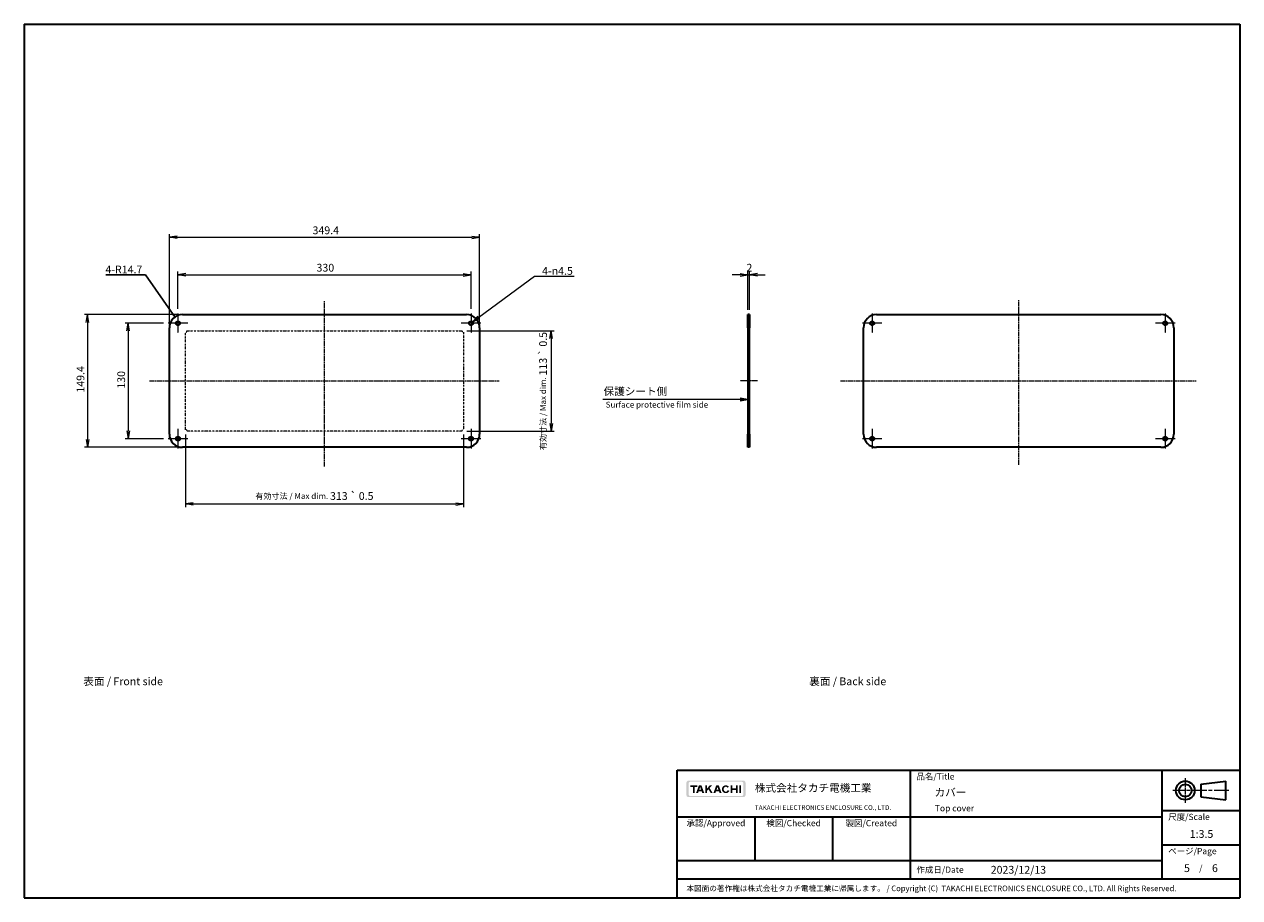
# Model space of a CAD drawing. Units: millimetres. Extents: x 0 to 6111, y 0 to 984.
# Drawn here: x 3364 to 4732, y 0 to 984 of the extents above; entities that cross this region are included whole.
import ezdxf
from ezdxf.enums import TextEntityAlignment as Align

# ---------------------------------------------------------------- set-up
doc = ezdxf.new("R2010")
doc.units = ezdxf.units.MM
for name, pattern in [('CHAIN', [0.35429999999999995, 0.2362, -0.0295, 0.0591, -0.0295]), ('DASH_DOUBLE_DOT', [0.43979999999999997, 0.24, -0.06, 0.0098, -0.06, 0.01, -0.06]), ('DASHED', [0.2067, 0.1654, -0.0413])]:
    doc.linetypes.add(name, pattern=pattern)
for name, color, linetype, lineweight in [('AM_5', 3, 'Continuous', 25), ('Border (ISO)', 7, 'Continuous', 35), ('Center Mark (ISO)', 131, 'Continuous', 18), ('Centerline (ISO)', 131, 'Continuous', 18), ('Dimension (ISO)', 7, 'Continuous', 18), ('Dimension (ISO) @ 1', 7, 'Continuous', 18), ('Hatch (ISO)', 1, 'Continuous', 18), ('Hidden (ISO)', 7, 'DASHED', 18), ('Sketch Geometry (ISO)', 7, 'Continuous', 18), ('Symbol (ISO)', 7, 'Continuous', 18), ('Symbol (ISO) @ 1', 7, 'Continuous', 18), ('Title (ISO)', 7, 'Continuous', 35), ('Visible (ISO)', 7, 'Continuous', 35)]:
    doc.layers.add(name, color=color, linetype=linetype, lineweight=lineweight)
doc.styles.add('ACISOTS', font='isocp.shx', dxfattribs={"height": 1, "bigfont": 'extfont.shx'})
doc.styles.add('Note Text (TK)', font='MS PGothic.ttf')
doc.styles.add('文字スタイル40', font='MS PGothic.ttf')
doc.styles.add('文字スタイル67', font='arial.ttf')
doc.dimstyles.new('Default - Method 1b (TK)', dxfattribs={"dimscale": 0.5, "dimtxt": 2.5, "dimasz": 2.5, "dimexe": 1, "dimexo": 1.499999999999999, "dimgap": 1, "dimtad": 1, "dimrnd": 1e-08, "dimdsep": 46, "dimtxsty": 'Note Text (TK)', "dimblk": 'OPEN', "dimcen": 0.09, "dimdle": 5, "dimclrd": 100, "dimclre": 100, "dimclrt": 7, "dimadec": 1, "dimazin": 1, "dimtfac": 1, "dimtmove": 0, "dimatfit": 3, "dimldrblk": 'OPEN', "dimfxl": 1, "dimtolj": 1, "dimlwd": -1, "dimlwe": -1, "dimarcsym": 0})
doc.dimstyles.new('Default - Method 1b (TK)$7', dxfattribs={"dimscale": 3.5, "dimtxt": 2.5, "dimasz": 2.5, "dimexe": 1, "dimexo": 1.499999999999999, "dimgap": 1, "dimtad": 1, "dimtoh": 1, "dimrnd": 1e-08, "dimdsep": 46, "dimtxsty": 'Note Text (TK)', "dimblk": 'OPEN', "dimcen": 0.09, "dimdle": 5, "dimclrd": 100, "dimclre": 100, "dimclrt": 7, "dimadec": 1, "dimazin": 1, "dimtfac": 1, "dimtmove": 0, "dimatfit": 3, "dimldrblk": 'OPEN', "dimfxl": 1, "dimtolj": 1, "dimlwd": -1, "dimlwe": -1, "dimarcsym": 0})

# ---------------------------------------------------------------- blocks, each defined once
blk = doc.blocks.new('図面枠 tk図枠')
at = {"layer": 'Border (ISO)'}
for p, q in [((14.49999999999999, 289), (405.4999999999999, 289)), ((14.49999999999999, 289), (14.50000000000001, 8.000000000000007)), ((405.4999999999999, 289), (405.4999999999999, 8.000000000000007)), ((14.50000000000001, 8.000000000000007), (405.4999999999999, 8.000000000000007))]:
    blk.add_line(p, q, dxfattribs=at)
blk = doc.blocks.new('表題欄 コピー版 tk表題欄')
at = {"layer": 'Hatch (ISO)'}
h = blk.add_hatch(color=256, dxfattribs=at)
edge = h.paths.add_edge_path(flags=0)
edge.add_arc((95.444849922821, 237.346881026017), 0.5958259999999996, 269.9999999999897, 360)
edge.add_line((96.040675922821, 237.3468810260171), (96.04067592282095, 240.7585970260168))
edge.add_arc((95.44484992282096, 240.7585970260169), 0.5958259999999996, 0, 90.0000000000068)
edge.add_line((95.44484992282091, 241.3544230260169), (79.00658192282103, 241.3544230260169))
edge.add_arc((79.00658192282103, 240.7585970260169), 0.5958259999999996, 90, 180)
edge.add_line((78.41075592282102, 240.7585970260168), (78.41075592282081, 237.3468810260171))
edge.add_arc((79.00658192282081, 237.3468810260168), 0.5958259999999996, 180, 270.0000000000205)
edge.add_line((79.00658192282103, 236.7510550260168), (95.44484992282091, 236.751055026017))
edge = h.paths.add_edge_path()
edge.add_line((77.70882392282107, 241.0034570260169), (77.70882392282107, 237.1020210260171))
edge.add_arc((78.41075592282097, 237.102021026017), 0.7019319999998935, 180, 270.000000000008)
edge.add_line((78.41075592282105, 236.4000890260172), (96.04067592282101, 236.4000890260172))
edge.add_arc((96.040675922821, 237.102021026017), 0.7019319999998921, 270, 360)
edge.add_line((96.7426079228209, 237.1020210260171), (96.74260792282098, 241.0034570260169))
edge.add_arc((96.04067592282107, 241.003457026017), 0.7019319999998921, 0, 90.00000000000873)
edge.add_line((96.04067592282095, 241.705389026017), (78.41075592282105, 241.7053890260169))
edge.add_arc((78.41075592282105, 241.0034570260169), 0.7019319999999984, 90.00000000000072, 180)
for points in [[(78.94128592282102, 240.1954190260171), (78.94128592282102, 239.7056990260171), (79.79013392282097, 239.7056990260171), (79.79013392282097, 237.7060090260171), (80.37779792282102, 237.7060090260171), (80.37779792282102, 239.7056990260171), (81.22664592282104, 239.7056990260171), (81.22664592282104, 240.1954190260171)], [(85.55355153134052, 237.7060090260171), (84.81294043548178, 238.9396854897348), (84.28739592282106, 238.3724785432585), (84.28739592282106, 237.7060090260171), (83.76502792282103, 237.7060090260171), (83.76502792282103, 240.1954190260171), (84.28739592282106, 240.1954190260171), (84.28739592282106, 239.1472136578642), (85.2586086041826, 240.1954190260171), (85.97643794456017, 240.1954190260171), (85.18872726044239, 239.3452627384302), (86.172817922821, 237.7060090260171)], [(91.96090243223207, 240.1954190260171), (91.96090243223207, 237.7060090260171), (92.4791894322321, 237.7060090260171), (92.4791894322321, 238.7058540260171), (93.63819343223211, 238.7058540260171), (93.63819343223211, 237.7060090260171), (94.15648043223207, 237.7060090260171), (94.15648043223207, 240.1954190260171), (93.63819343223211, 240.1954190260171), (93.63819343223211, 239.195574026017), (92.4791894322321, 239.195574026017), (92.4791894322321, 240.1954190260171)], [(94.71149643223212, 240.1954190260171), (94.71149643223212, 237.7060090260171), (95.2338644322322, 237.7060090260171), (95.2338644322322, 240.1954190260171)]]:
    blk.add_hatch(color=256, dxfattribs=at).paths.add_polyline_path(points)
h = blk.add_hatch(color=256, dxfattribs=at)
h.paths.add_polyline_path([(82.45967999495221, 238.7589070260171), (81.8218998506899, 238.7589070260171), (82.14078992282104, 239.627313026017)], flags=0)
h.paths.add_polyline_path([(82.64850318183746, 238.2447010260171), (81.63307666380464, 238.2447010260171), (81.43526189659153, 237.7060090260171), (80.81854592282102, 237.7060090260171), (81.73268992282102, 240.1954190260171), (82.54888992282102, 240.1954190260171), (83.46303392282098, 237.7060090260171), (82.84631794905052, 237.7060090260171)])
h = blk.add_hatch(color=256, dxfattribs=at)
h.paths.add_polyline_path([(87.39654585068993, 238.7589070260171), (88.03432599495216, 238.7589070260171), (87.71543592282107, 239.627313026017)], flags=0)
h.paths.add_polyline_path([(87.00990789659151, 237.7060090260171), (87.20772266380467, 238.2447010260171), (88.22314918183736, 238.2447010260171), (88.42096394905047, 237.7060090260171), (89.03767992282091, 237.7060090260171), (88.123535922821, 240.1954190260171), (87.30733592282104, 240.1954190260171), (86.39319192282105, 237.7060090260171)])
h = blk.add_hatch(color=256, dxfattribs=at)
edge = h.paths.add_edge_path()
edge.add_arc((90.39257192282079, 238.9507140260171), 1.273272000000011, 38.55054079078439, 336.5820184016556)
edge.add_line((91.56096443223191, 238.4446700260172), (91.04202846323602, 238.6694270587604))
edge.add_ellipse((90.392571922821, 238.9507140260171), major_axis=(0, -0.7998759999999119), ratio=0.8673469387756529, start_angle=128.5505407907963, end_angle=426.582018401653, ccw=False)
edge.add_line((90.96328818027123, 239.4055047731898), (91.38834540645578, 239.7442231660233))
at = {"layer": 'Title (ISO)'}
for p, q in [((74.70882392282105, 245.052739026017), (255.7088239228211, 245.052739026017)), ((74.70882392282105, 204.052739026017), (74.70882392282105, 245.052739026017)), ((149.7088239228211, 245.052739026017), (149.7088239228211, 210.052739026017)), ((230.7088239228211, 245.052739026017), (230.7088239228211, 210.052739026017)), ((255.7088239228211, 245.052739026017), (255.7088239228211, 204.052739026017)), ((243.2088239228211, 240.552739026017), (251.2088239228211, 241.552739026017)), ((243.2088239228211, 240.552739026017), (243.2088239228211, 236.552739026017)), ((251.2088239228211, 235.552739026017), (251.2088239228211, 241.552739026017)), ((243.2088239228211, 236.552739026017), (251.2088239228211, 235.552739026017)), ((230.7088239228211, 232.052739026017), (255.7088239228211, 232.052739026017)), ((74.70882392282105, 230.052739026017), (230.7088239228211, 230.0527390260171)), ((99.70882392282105, 230.052739026017), (99.70882392282108, 216.052739026017)), ((124.708823922821, 230.052739026017), (124.708823922821, 216.052739026017)), ((230.7088239228211, 221.052739026017), (255.7088239228211, 221.052739026017)), ((74.70882392282105, 216.052739026017), (230.7088239228211, 216.052739026017)), ((255.7088239228211, 210.052739026017), (74.70882392282105, 210.052739026017)), ((74.70882392282105, 204.052739026017), (255.7088239228211, 204.052739026017))]:
    blk.add_line(p, q, dxfattribs=at)
at = {"layer": 'Title (ISO)', "color": 4, "linetype": 'CHAIN', "lineweight": 18, "ltscale": 8.889559745788574}
blk.add_line((238.2088239228211, 242.5527390260171), (238.2088239228211, 234.552739026017), dxfattribs=at)
at = {"layer": 'Title (ISO)', "color": 4, "linetype": 'CHAIN', "lineweight": 18, "ltscale": 20.00163269042969}
blk.add_line((252.2088239228211, 238.552739026017), (234.2088239228211, 238.552739026017), dxfattribs=at)
at = {"layer": 'Title (ISO)'}
for radius in [3, 2]:
    blk.add_circle((238.2088239228211, 238.5527390260171), radius, dxfattribs=at)
at = {"layer": 'Title (ISO)', "color": 1, "char_height": 2.000000029802322, "line_spacing_factor": 1.5, "style": 'Note Text (TK)'}
for s, insert, attachment_point in [('\\fＭＳ Ｐゴシック|b0|i0;{\\H2.0000;品名/Title}', (151.708823922821, 243.052739026017), 4), ('\\fＭＳ Ｐゴシック|b0|i0;{\\H2.0000;尺度/Scale}', (232.7088239228211, 230.052739026017), 4), ('\\fＭＳ Ｐゴシック|b0|i0;{\\H2.0000;承認/Approved}', (87.20882392282105, 228.052739026017), 5), ('\\fＭＳ Ｐゴシック|b0|i0;{\\H2.0000;検図/Checked}', (112.208823922821, 228.0527390260171), 5), ('\\fＭＳ Ｐゴシック|b0|i0;{\\H2.0000;製図/Created}', (137.208823922821, 228.052739026017), 5), ('\\fＭＳ Ｐゴシック|b0|i0;{\\H2.0000;ページ/Page}', (232.7088239228211, 219.052739026017), 4), ('\\fＭＳ Ｐゴシック|b0|i0;{\\H2.0000;作成日/Date}', (151.708823922821, 213.052739026017), 4)]:
    blk.add_mtext(s, dxfattribs=dict(at, insert=insert, attachment_point=attachment_point))
at = {"layer": 'Title (ISO)', "color": 7, "line_spacing_factor": 1.5, "style": 'Note Text (TK)'}
for s, insert, char_height, attachment_point in [('株式会社タカチ電機工業', (99.74260792282095, 239.052739026017), 2.5, 4), ('\\fArial|b0|i0;{\\H1.4986;TAKACHI ELECTRONICS ENCLOSURE CO., LTD.}', (99.74260792282095, 233.052739026017), 1.49859994649887, 4), ('\\fＭＳ Ｐゴシック|b0|i0;{\\H2.0000;/}', (243.2088239228211, 213.5527390260171), 2.000000029802322, 5), ('\\fMS PGothic|b0|i0;{\\H1.8000;本図面の著作権は株式会社タカチ電機工業に帰属します。 / Copyright (C)\xa0 TAKACHI ELECTRONICS ENCLOSURE CO., LTD. All Rights Reserved.}', (77.70882392282107, 207.052739026017), 1.800000071525573, 4)]:
    blk.add_mtext(s, dxfattribs=dict(at, insert=insert, char_height=char_height, attachment_point=attachment_point))
at = {"layer": 'Title (ISO)', "color": 7}
for tag, p, height, style in [('<品名>_001', (157.5383693773665, 236.6677958441989), 2.5, 'Note Text (TK)'), ('<Title>_001', (157.708823922821, 231.5520568828656), 2.000000029802322, '文字スタイル67'), ('<型番>_001', (157.6576875571527, 219.9930798731327), 3.000000119209289, '文字スタイル40'), ('<総ページ数>_001', (246.7997330137301, 212.302739026017), 2.5, 'Note Text (TK)'), ('作成日_001', (175.8664943773665, 211.7814322078352), 2.5, 'Note Text (TK)'), ('<ページ_No.>_001', (237.9488807410029, 212.302739026017), 2.5, 'Note Text (TK)')]:
    blk.add_attdef(tag, p, '', height=height, dxfattribs=dict(at, style=style))
at = {"layer": 'Title (ISO)', "color": 7, "style": 'Note Text (TK)'}
for tag, p in [('<尺度>', (243.2088239228211, 224.552739026017)), ('<部品サイズ>', (112.208823922821, 213.052739026017))]:
    blk.add_attdef(tag, text='', height=2.5, dxfattribs=at).set_placement(p, align=Align.MIDDLE_CENTER)
blk = doc.blocks.new('_Open')
at = {"color": 0, "linetype": 'ByBlock', "lineweight": -2}
for p, q in [((-1, 0.1666666666666666), (0, 0)), ((-1, -0.1666666666666666), (0, 0)), ((0, 0), (-1, 0))]:
    blk.add_line(p, q, dxfattribs=at)
blk = doc.blocks.new('*D125')
at = {"layer": 'Defpoints', "color": 0}
for p in [(3876.223903185908, 743.6200432120473), (3526.823903185908, 641.889798813117), (3876.223903185908, 641.889798813117)]:
    blk.add_point(p, dxfattribs=at)
at = {"layer": 'Dimension (ISO)', "color": 100}
for p, q in [((3526.823903185908, 647.139798813117), (3526.823903185908, 747.1200432120473)), ((3535.573903185908, 743.6200432120473), (3867.473903185908, 743.6200432120473)), ((3876.223903185908, 647.139798813117), (3876.223903185908, 747.1200432120473))]:
    blk.add_line(p, q, dxfattribs=at)
at = {"layer": 'Dimension (ISO)', "color": 100, "xscale": 8.75, "yscale": 8.75, "zscale": 8.75, "rotation": 180}
blk.add_blockref('_Open', (3526.823903185908, 743.6200432120473), dxfattribs=at)
at = {"layer": 'Dimension (ISO)', "color": 100, "xscale": 8.75, "yscale": 8.75, "zscale": 8.75}
blk.add_blockref('_Open', (3876.223903185908, 743.6200432120473), dxfattribs=at)
at = {"layer": 'Dimension (ISO)', "color": 7, "insert": (3688.026033867726, 751.4950432120473), "char_height": 8.75, "attachment_point": 4, "style": 'Note Text (TK)'}
blk.add_mtext('\\A1;349.4', dxfattribs=at)
blk = doc.blocks.new('*D126')
at = {"layer": 'Defpoints', "color": 0}
for p in [(3866.523903185908, 701.5256159916336), (3536.523903185908, 657.889798813117), (3866.523903185908, 657.889798813117)]:
    blk.add_point(p, dxfattribs=at)
at = {"layer": 'Dimension (ISO)', "color": 100}
for p, q in [((3536.523903185908, 663.139798813117), (3536.523903185908, 705.0256159916336)), ((3545.273903185908, 701.5256159916336), (3857.773903185908, 701.5256159916336)), ((3866.523903185908, 663.139798813117), (3866.523903185908, 705.0256159916336))]:
    blk.add_line(p, q, dxfattribs=at)
at = {"layer": 'Dimension (ISO)', "color": 100, "xscale": 8.75, "yscale": 8.75, "zscale": 8.75, "rotation": 180}
blk.add_blockref('_Open', (3536.523903185908, 701.5256159916336), dxfattribs=at)
at = {"layer": 'Dimension (ISO)', "color": 100, "xscale": 8.75, "yscale": 8.75, "zscale": 8.75}
blk.add_blockref('_Open', (3866.523903185908, 701.5256159916336), dxfattribs=at)
at = {"layer": 'Dimension (ISO)', "color": 7, "insert": (3692.525323640454, 709.4006159916335), "char_height": 8.75, "attachment_point": 4, "style": 'Note Text (TK)'}
blk.add_mtext('\\A1;330', dxfattribs=at)
blk = doc.blocks.new('*D127')
at = {"layer": 'Defpoints', "color": 0}
for p in [(3525.52390318591, 646.8897988131171), (3480.471268324013, 516.8897988131172), (3525.52390318591, 516.8897988131172)]:
    blk.add_point(p, dxfattribs=at)
at = {"layer": 'Dimension (ISO)', "color": 100}
for p, q in [((3520.27390318591, 646.8897988131171), (3476.971268324013, 646.8897988131171)), ((3480.471268324013, 638.1397988131172), (3480.471268324013, 525.6397988131173)), ((3520.27390318591, 516.8897988131172), (3476.971268324013, 516.8897988131172))]:
    blk.add_line(p, q, dxfattribs=at)
at = {"layer": 'Dimension (ISO)', "color": 100, "xscale": 8.75, "yscale": 8.75, "zscale": 8.75}
for p, rotation in [((3480.471268324013, 646.8897988131171), 90), ((3480.471268324013, 516.8897988131172), 270)]:
    blk.add_blockref('_Open', p, dxfattribs=dict(at, rotation=rotation))
at = {"layer": 'Dimension (ISO)', "color": 7, "insert": (3472.596268324012, 573.2392306312988), "char_height": 8.75, "attachment_point": 4, "rotation": 90, "style": 'Note Text (TK)'}
blk.add_mtext('\\A1;130', dxfattribs=at)
blk = doc.blocks.new('*D128')
at = {"layer": 'Defpoints', "color": 0}
for p in [(3541.52390318591, 656.5897988131171), (3434.635111378154, 507.189798813117), (3541.52390318591, 507.1897988131171)]:
    blk.add_point(p, dxfattribs=at)
at = {"layer": 'Dimension (ISO)', "color": 100}
for p, q in [((3536.27390318591, 656.5897988131171), (3431.135111378154, 656.5897988131171)), ((3434.635111378154, 647.839798813117), (3434.635111378154, 515.9397988131171)), ((3536.27390318591, 507.1897988131171), (3431.135111378154, 507.189798813117))]:
    blk.add_line(p, q, dxfattribs=at)
at = {"layer": 'Dimension (ISO)', "color": 100, "xscale": 8.75, "yscale": 8.75, "zscale": 8.75}
for p, rotation in [((3434.635111378154, 656.5897988131171), 90), ((3434.635111378154, 507.189798813117), 270)]:
    blk.add_blockref('_Open', p, dxfattribs=dict(at, rotation=rotation))
at = {"layer": 'Dimension (ISO)', "color": 7, "insert": (3426.760111378153, 568.7399408585713), "char_height": 8.75, "attachment_point": 4, "rotation": 90, "style": 'Note Text (TK)'}
blk.add_mtext('\\A1;149.4', dxfattribs=at)
blk = doc.blocks.new('*D129')
at = {"layer": 'Defpoints', "color": 0}
for p in [(3545.023903185908, 526.8897988131168), (3858.023903185908, 526.8897988131168), (3858.023903185908, 443.3464623730957)]:
    blk.add_point(p, dxfattribs=at)
at = {"layer": 'Dimension (ISO)', "color": 100}
for p, q in [((3545.023903185908, 521.6397988131168), (3545.023903185908, 439.8464623730957)), ((3858.023903185908, 521.6397988131168), (3858.023903185908, 439.8464623730957)), ((3553.773903185908, 443.3464623730957), (3849.273903185908, 443.3464623730957))]:
    blk.add_line(p, q, dxfattribs=at)
at = {"layer": 'Dimension (ISO)', "color": 100, "xscale": 8.75, "yscale": 8.75, "zscale": 8.75, "rotation": 180}
blk.add_blockref('_Open', (3545.023903185908, 443.3464623730957), dxfattribs=at)
at = {"layer": 'Dimension (ISO)', "color": 100, "xscale": 8.75, "yscale": 8.75, "zscale": 8.75}
blk.add_blockref('_Open', (3858.023903185908, 443.3464623730957), dxfattribs=at)
at = {"layer": 'Dimension (ISO)', "color": 7, "insert": (3623.702787366909, 452.3297957064291), "char_height": 8.75, "attachment_point": 4, "style": 'Note Text (TK)'}
blk.add_mtext('\\A1;\\f?lＳ Ｐゴシック|b0|i0;{\\H6.6500;有効寸法 / Max dim.}\\fMS PGothic|b0|i0;{\\H6.6500; }\\fＭＳ Ｐゴシック|b0|i0;313 \\fAIGDT|b0|i0;{\\H8.7150;`}\\fＭＳ Ｐゴシック|b0|i0; 0.5', dxfattribs=at)
blk = doc.blocks.new('*D130')
at = {"layer": 'Defpoints', "color": 0}
for p in [(3856.52390318591, 638.3897988131171), (3856.52390318591, 525.389798813117), (3956.606041496306, 525.389798813117)]:
    blk.add_point(p, dxfattribs=at)
at = {"layer": 'Dimension (ISO)', "color": 100}
for p, q in [((3861.773903185909, 638.3897988131171), (3960.106041496306, 638.3897988131171)), ((3956.606041496306, 629.6397988131172), (3956.606041496306, 534.139798813117)), ((3861.773903185909, 525.389798813117), (3960.106041496306, 525.389798813117))]:
    blk.add_line(p, q, dxfattribs=at)
at = {"layer": 'Dimension (ISO)', "color": 100, "xscale": 8.75, "yscale": 8.75, "zscale": 8.75}
for p, rotation in [((3956.606041496306, 638.3897988131171), 90), ((3956.606041496306, 525.389798813117), 270)]:
    blk.add_blockref('_Open', p, dxfattribs=dict(at, rotation=rotation))
at = {"layer": 'Dimension (ISO)', "color": 7, "insert": (3947.622708162973, 504.0686829941178), "char_height": 8.75, "attachment_point": 4, "rotation": 90, "style": 'Note Text (TK)'}
blk.add_mtext('\\A1;\\f?lＳ Ｐゴシック|b0|i0;{\\H6.6500;有効寸法 / Max dim.}\\fMS PGothic|b0|i0;{\\H6.6500; }\\fＭＳ Ｐゴシック|b0|i0;113 \\fAIGDT|b0|i0;{\\H8.7150;`}\\fＭＳ Ｐゴシック|b0|i0; 0.5', dxfattribs=at)
blk = doc.blocks.new('*D131')
at = {"layer": 'Defpoints', "color": 0}
for p in [(4180.147637773441, 701.5256159916336), (4178.147637773441, 656.589798813117), (4180.147637773441, 656.589798813117)]:
    blk.add_point(p, dxfattribs=at)
at = {"layer": 'Dimension (ISO)', "color": 100}
for p, q in [((4169.397637773442, 701.5256159916336), (4160.647637773442, 701.5256159916336)), ((4178.147637773441, 661.839798813117), (4178.147637773441, 705.0256159916336)), ((4178.147637773441, 701.5256159916336), (4180.147637773441, 701.5256159916336)), ((4180.147637773441, 661.839798813117), (4180.147637773441, 705.0256159916336)), ((4188.897637773441, 701.5256159916336), (4197.647637773441, 701.5256159916336))]:
    blk.add_line(p, q, dxfattribs=at)
at = {"layer": 'Dimension (ISO)', "color": 100, "xscale": 8.75, "yscale": 8.75, "zscale": 8.75}
blk.add_blockref('_Open', (4178.147637773441, 701.5256159916336), dxfattribs=at)
at = {"layer": 'Dimension (ISO)', "color": 100, "xscale": 8.75, "yscale": 8.75, "zscale": 8.75, "rotation": 180}
blk.add_blockref('_Open', (4180.147637773441, 701.5256159916336), dxfattribs=at)
at = {"layer": 'Dimension (ISO)', "color": 7, "insert": (4176.612126409805, 709.4006159916335), "char_height": 8.75, "attachment_point": 4, "style": 'Note Text (TK)'}
blk.add_mtext('\\A1;2', dxfattribs=at)
blk = doc.blocks.new('*S143')
at = {"layer": 'AM_5', "color": 3}
for p, q in [((3455.277252708412, 701.238678550766), (3499.892309526593, 701.238678550766)), ((3499.892309526593, 701.238678550766), (3531.072171149975, 656.7895067783434))]:
    blk.add_line(p, q, dxfattribs=at)
at = {"layer": 'AM_5', "color": 3, "linetype": 'Continuous'}
for p, q in [((3533.082119618423, 653.9241783234921), (3531.449398795781, 657.0541215130559)), ((3530.694943504168, 656.5248920436308), (3533.082119618423, 653.9241783234921)), ((3531.072171149975, 656.7895067783434), (3533.082119618423, 653.9241783234921))]:
    blk.add_line(p, q, dxfattribs=at)
at = {"layer": 'AM_5', "color": 2, "insert": (3496.392309526593, 702.988678550766), "char_height": 3.5, "attachment_point": 9, "style": 'ACISOTS'}
blk.add_mtext('\\H8.75;\\A1;{\\fMS PGothic|b0|i0|c128|p50;\\C7;4-R14.7}', dxfattribs=at)

msp = doc.modelspace()

# ---------------------------------------------------------------- linework, layer by layer
at = {"layer": 'Center Mark (ISO)', "linetype": 'CHAIN', "ltscale": 6.984632492065429}
for p, q in [((3536.523903185908, 657.889798813117), (3536.523903185908, 635.889798813117)), ((3866.523903185908, 657.889798813117), (3866.523903185908, 635.889798813117)), ((4318.181638827425, 657.889798813117), (4318.181638827425, 635.889798813117)), ((4648.181638827425, 657.889798813117), (4648.181638827425, 635.889798813117)), ((3547.523903185908, 646.889798813117), (3525.523903185908, 646.889798813117)), ((3877.523903185908, 646.889798813117), (3855.523903185908, 646.889798813117)), ((4329.181638827425, 646.889798813117), (4307.181638827425, 646.889798813117)), ((4659.181638827425, 646.889798813117), (4637.181638827425, 646.889798813117)), ((3536.523903185908, 527.889798813117), (3536.523903185908, 505.8897988131169)), ((3866.523903185908, 527.889798813117), (3866.523903185908, 505.8897988131169)), ((4318.181638827425, 527.889798813117), (4318.181638827425, 505.8897988131169)), ((4648.181638827425, 527.889798813117), (4648.181638827425, 505.8897988131169)), ((3547.523903185908, 516.889798813117), (3525.523903185908, 516.889798813117)), ((3877.523903185908, 516.889798813117), (3855.523903185908, 516.889798813117)), ((4329.181638827425, 516.889798813117), (4307.181638827425, 516.889798813117)), ((4659.181638827425, 516.889798813117), (4637.181638827425, 516.889798813117))]:
    msp.add_line(p, q, dxfattribs=at)
at = {"layer": 'Centerline (ISO)', "linetype": 'CHAIN', "ltscale": 23.99096870422363}
for p, q in [((3701.523903185908, 485.3970422857521), (3701.523903185908, 672.321910821102)), ((4483.181638827425, 487.278178105794), (4483.181638827425, 672.9489565288085)), ((3504.493360605364, 581.889798813117), (3898.243172788932, 581.889798813117)), ((4282.354831235752, 581.889798813117), (4683.00213935296, 581.889798813117))]:
    msp.add_line(p, q, dxfattribs=at)
at = {"layer": 'Centerline (ISO)', "linetype": 'CHAIN', "ltscale": 6.190912723541259}
msp.add_line((4188.897637773441, 581.889798813117), (4169.397637773442, 581.889798813117), dxfattribs=at)
at = {"layer": 'Hidden (ISO)', "ltscale": 1.088298082351684}
for p, q in [((4180.147637773441, 649.1397988131167), (4178.147637773441, 649.1397988131167)), ((4180.147637773441, 644.6397988131168), (4178.147637773441, 644.6397988131168)), ((4180.147637773441, 519.139798813117), (4178.147637773441, 519.139798813117)), ((4180.147637773441, 514.639798813117), (4178.147637773441, 514.639798813117))]:
    msp.add_line(p, q, dxfattribs=at)
at = {"layer": 'Sketch Geometry (ISO)', "color": 4, "linetype": 'DASH_DOUBLE_DOT', "ltscale": 8.932631492614746}
for p, q in [((3545.023903185908, 526.8897988131168), (3545.023903185908, 636.8897988131168)), ((3858.023903185908, 636.8897988131168), (3858.023903185908, 526.8897988131168))]:
    msp.add_line(p, q, dxfattribs=at)
at = {"layer": 'Sketch Geometry (ISO)', "color": 4, "linetype": 'DASH_DOUBLE_DOT', "ltscale": 0.3835491836071014}
for p, q in [((3545.023903185908, 636.8897988131168), (3546.523903185908, 636.8897988131168)), ((3546.523903185908, 636.8897988131168), (3546.523903185908, 638.389798813117)), ((3856.523903185908, 638.389798813117), (3856.523903185908, 636.8897988131168)), ((3856.523903185908, 636.8897988131168), (3858.023903185908, 636.8897988131168)), ((3546.523903185908, 526.8897988131168), (3545.023903185908, 526.8897988131168)), ((3546.523903185908, 525.3897988131168), (3546.523903185908, 526.8897988131168)), ((3858.023903185908, 526.8897988131168), (3856.523903185908, 526.8897988131168)), ((3856.523903185908, 526.8897988131168), (3856.523903185908, 525.3897988131168))]:
    msp.add_line(p, q, dxfattribs=at)
at = {"layer": 'Sketch Geometry (ISO)', "color": 4, "linetype": 'DASH_DOUBLE_DOT', "ltscale": 9.154102325439453}
for p, q in [((3546.523903185908, 638.389798813117), (3856.523903185908, 638.389798813117)), ((3856.523903185908, 525.3897988131168), (3546.523903185908, 525.3897988131168))]:
    msp.add_line(p, q, dxfattribs=at)
at = {"layer": 'Visible (ISO)'}
for p, q in [((3541.523903185908, 656.5897988131167), (3861.523903185908, 656.5897988131169)), ((4180.147637773441, 656.5897988131169), (4178.147637773441, 656.5897988131169)), ((4178.147637773441, 641.889798813117), (4178.147637773441, 656.589798813117)), ((4180.147637773441, 656.589798813117), (4180.147637773441, 641.889798813117)), ((4323.181638827425, 656.5897988131169), (4643.181638827425, 656.5897988131167)), ((3526.823903185908, 521.8897988131167), (3526.823903185908, 641.8897988131168)), ((3876.223903185908, 641.889798813117), (3876.223903185908, 521.8897988131168)), ((4178.147637773441, 641.889798813117), (4178.147637773441, 521.8897988131168)), ((4180.147637773441, 521.8897988131168), (4180.147637773441, 641.889798813117)), ((4308.481638827426, 521.8897988131168), (4308.481638827426, 641.889798813117)), ((4657.881638827426, 641.8897988131168), (4657.881638827426, 521.8897988131167)), ((4178.147637773441, 507.1897988131168), (4178.147637773441, 521.8897988131168)), ((4180.147637773441, 521.8897988131168), (4180.147637773441, 507.1897988131168)), ((3861.523903185908, 507.1897988131168), (3541.523903185908, 507.1897988131167)), ((4180.147637773441, 507.1897988131168), (4178.147637773441, 507.1897988131168)), ((4643.181638827425, 507.1897988131167), (4323.181638827425, 507.1897988131168))]:
    msp.add_line(p, q, dxfattribs=at)
for centre in [(3536.523903185908, 646.8897988131168), (3866.523903185908, 646.8897988131168), (4318.181638827425, 646.8897988131168), (4648.181638827425, 646.8897988131168), (3536.523903185908, 516.889798813117), (3866.523903185908, 516.889798813117), (4318.181638827425, 516.889798813117), (4648.181638827425, 516.889798813117)]:
    msp.add_circle(centre, 2.25, dxfattribs=at)
for centre, start, end in [((3541.523903185908, 641.8897988131168), 90, 180), ((3861.523903185908, 641.889798813117), 0, 90), ((4323.181638827425, 641.889798813117), 90, 180), ((4643.181638827425, 641.8897988131168), 0, 90), ((3541.523903185908, 521.8897988131168), 180, 270), ((3861.523903185908, 521.8897988131168), 270, 0), ((4323.181638827425, 521.8897988131168), 180, 270), ((4643.181638827425, 521.8897988131168), 270, 0)]:
    msp.add_arc(centre, 14.7, start, end, dxfattribs=at)

# ---------------------------------------------------------------- block references
at = {"xscale": 3.5, "yscale": 3.5, "zscale": 3.5}
msp.add_blockref('図面枠 tk図枠', (3312.750000000001, -28.00000000000002), dxfattribs=at)
ref = msp.add_blockref('表題欄 コピー版 tk表題欄', (3837.019116270126, -714.1845865910595), dxfattribs=dict(xscale=3.5, yscale=3.5, zscale=3.5))
ref.add_attrib('<品名>_001', 'カバー', (4388.403409090908, 114.2272727272726), dxfattribs={"layer": 'Title (ISO)', "color": 7, "height": 8.75, "style": 'Note Text (TK)'})
ref.add_attrib('<尺度>_001', '1:3.5', (4675.771306818181, 67.37500000000003), dxfattribs={"layer": 'Title (ISO)', "color": 7, "height": 8.75, "style": 'Note Text (TK)'})
ref.add_attrib('作成日_001', '2023/12/13', (4451.681818181818, 27.05042613636358), dxfattribs={"layer": 'Title (ISO)', "color": 7, "height": 8.75, "style": 'Note Text (TK)'})
ref.add_attrib('<Title>_001', 'Top cover', (4388.770804907909, 97.22169164036067), dxfattribs={"layer": 'Title (ISO)', "color": 7, "height": 7.000000104308128, "style": '文字スタイル67'})
ref.add_attrib('<ページ_No.>_001', '5', (4669.318181818182, 28.87499999999997), dxfattribs={"layer": 'Title (ISO)', "color": 7, "height": 8.75, "style": 'Note Text (TK)'})
ref.add_attrib('<総ページ数>_001', '6', (4700.818181818181, 28.87499999999997), dxfattribs={"layer": 'Title (ISO)', "color": 7, "height": 8.75, "style": 'Note Text (TK)'})
at = {"layer": 'AM_5'}
msp.add_blockref('*S143', (0, 0), dxfattribs=at)

# ---------------------------------------------------------------- texts
at = {"layer": 'Symbol (ISO)', "color": 7, "style": 'Note Text (TK)'}
for s, insert, char_height, width, attachment_point, line_spacing_factor in [('\\fＭＳ Ｐゴシック|b0|i0;{\\H8.7500;}\\fCalibri|b0|i0;{\\H8.7500;4-}\\fAIGDT|b0|i0;{\\H8.7500;n}\\fＭＳ Ｐゴシック|b0|i0;{\\H8.7500;4.5}', (3946.536756941974, 701.4381682900816), 8.75, 37.14027629941704, 7, 0.65625), ('\\fＭＳ Ｐゴシック|b0|i0;保護シート側', (4015.751855315474, 574.6576598648206), 8.75, 72.14912295341492, 1, 1.5), ('{\\f?l? ?????|b0|i0|c128|p0;\\H1x;Surface protective film side}', (4018.102680266347, 555.1891512583668), 6.649999916553497, 147.6017343707663, 4, 1.5)]:
    msp.add_mtext(s, dxfattribs=dict(at, insert=insert, char_height=char_height, width=width, attachment_point=attachment_point, line_spacing_factor=line_spacing_factor))
at = {"layer": 'Symbol (ISO)', "color": 7, "char_height": 8.75, "attachment_point": 4, "line_spacing_factor": 1.5, "style": 'Note Text (TK)'}
for s, insert in [('\\fＭＳ Ｐゴシック|b0|i0;表面 / Front side', (3429.918613652198, 243.6566028206109)), ('\\fＭＳ Ｐゴシック|b0|i0;裏面 / Back side', (4247.307665027362, 243.6566028206109))]:
    msp.add_mtext(s, dxfattribs=dict(at, insert=insert))

# ---------------------------------------------------------------- dimensions: what is measured, and where the dimension line sits
at = {"layer": 'Dimension (ISO) @ 1', "color": 100}
for base, p1, p2, angle, override, picture, middle in [((3876.223903185908, 743.6200432120473), (3526.823903185908, 641.889798813117), (3876.223903185908, 641.889798813117), 180, {"dimscale": 1, "dimtxt": 8.75, "dimasz": 8.75, "dimexe": 3.5, "dimexo": 5.249999999999999, "dimgap": 3.5, "dimtoh": 0, "dimdec": 2, "dimcen": 0.315, "dimtol": 0, "dimlim": 0, "dimtp": 0, "dimtm": 0, "dimtdec": 2, "dimtix": 0, "dimtofl": 0, "dimtmove": 0, "dimatfit": 1}, '*D125', (3701.523903185908, 743.6200432120473)), ((3866.523903185908, 701.5256159916336), (3536.523903185908, 657.889798813117), (3866.523903185908, 657.889798813117), 180, {"dimscale": 1, "dimtxt": 8.75, "dimasz": 8.75, "dimexe": 3.5, "dimexo": 5.249999999999999, "dimgap": 3.5, "dimtoh": 0, "dimdec": 2, "dimcen": 0.315, "dimtol": 0, "dimlim": 0, "dimtp": 0, "dimtm": 0, "dimtdec": 2, "dimtix": 0, "dimtofl": 0, "dimtmove": 0, "dimatfit": 1}, '*D126', (3701.523903185908, 701.5256159916336)), ((4180.147637773441, 701.5256159916336), (4178.147637773441, 656.589798813117), (4180.147637773441, 656.589798813117), 180, {"dimscale": 1, "dimtxt": 8.75, "dimasz": 8.75, "dimexe": 3.5, "dimexo": 5.249999999999999, "dimgap": 3.5, "dimtoh": 0, "dimdec": 2, "dimcen": 0.315, "dimtol": 0, "dimlim": 0, "dimtp": 0, "dimtm": 0, "dimtdec": 2, "dimtix": 0, "dimtofl": 1, "dimtmove": 0, "dimatfit": 1}, '*D131', (4179.147637773442, 701.5256159916336)), ((3434.635111378154, 507.189798813117), (3541.523903185908, 656.5897988131169), (3541.523903185908, 507.1897988131168), 90, {"dimscale": 1, "dimtxt": 8.75, "dimasz": 8.75, "dimexe": 3.5, "dimexo": 5.249999999999999, "dimgap": 3.5, "dimtoh": 0, "dimdec": 2, "dimcen": 0.315, "dimtol": 0, "dimlim": 0, "dimtp": 0, "dimtm": 0, "dimtdec": 2, "dimtix": 0, "dimtofl": 0, "dimtmove": 0, "dimatfit": 1}, '*D128', (3434.635111378153, 581.889798813117)), ((3480.471268324013, 516.8897988131172), (3525.523903185908, 646.889798813117), (3525.523903185908, 516.889798813117), 90, {"dimscale": 1, "dimtxt": 8.75, "dimasz": 8.75, "dimexe": 3.5, "dimexo": 5.249999999999999, "dimgap": 3.5, "dimtoh": 0, "dimdec": 2, "dimcen": 0.315, "dimtol": 0, "dimlim": 0, "dimtp": 0, "dimtm": 0, "dimtdec": 2, "dimtix": 0, "dimtofl": 0, "dimtmove": 0, "dimatfit": 1}, '*D127', (3480.471268324012, 581.889798813117))]:
    dim = msp.add_linear_dim(base=base, p1=p1, p2=p2, angle=angle, dimstyle='Default - Method 1b (TK)', override=override, dxfattribs=at)
    dim.commit()
    dim.dimension.update_dxf_attribs({"geometry": picture, "text_midpoint": middle, "dimtype": 128})
for base, p1, p2, angle, picture, middle in [((3956.606041496306, 525.389798813117), (3856.523903185908, 638.389798813117), (3856.523903185908, 525.3897988131168), 90, '*D130', (3956.606041496306, 581.8897988131159)), ((3858.023903185908, 443.3464623730957), (3545.023903185908, 526.8897988131168), (3858.023903185908, 526.8897988131168), 180, '*D129', (3701.523903185908, 443.3464623730957))]:
    dim = msp.add_linear_dim(base=base, p1=p1, p2=p2, angle=angle, text='\\f?lＳ Ｐゴシック|b0|i0;{\\H6.6500;有効寸法 / Max dim.}\\fMS PGothic|b0|i0;{\\H6.6500; }\\fＭＳ Ｐゴシック|b0|i0;<> \\fAIGDT|b0|i0;{\\H8.7150;`}\\fＭＳ Ｐゴシック|b0|i0; 0.5', dimstyle='Default - Method 1b (TK)', override={"dimscale": 1, "dimtxt": 8.75, "dimasz": 8.75, "dimexe": 3.5, "dimexo": 5.249999999999999, "dimgap": 3.5, "dimtoh": 0, "dimdec": 2, "dimcen": 0.315, "dimtol": 0, "dimlim": 0, "dimtp": 0, "dimtm": 0, "dimtdec": 2, "dimtix": 0, "dimtofl": 0, "dimtmove": 0, "dimatfit": 1}, dxfattribs=at)
    dim.commit()
    dim.dimension.update_dxf_attribs({"geometry": picture, "text_midpoint": middle, "dimtype": 128})

# ---------------------------------------------------------------- leaders
at = {"layer": 'Symbol (ISO) @ 1', "color": 100, "annotation_type": 0, "has_hookline": 1}
for points, hookline_direction, text_width in [([(3868.168866685091, 648.4249193576843), (3937.786756941973, 699.9798349567484), (3946.536756941974, 699.9798349567484)], 0, 35.95094629007654), ([(4178.147637773441, 560.9150944294319), (4083.630093175974, 561.03002081841)], 1, 68.65767045454545)]:
    msp.add_leader(points, dimstyle='Default - Method 1b (TK)$7', override={"dimscale": 1, "dimtxt": 8.75, "dimasz": 8.75, "dimgap": 0, "dimtad": 1}, dxfattribs=dict(at, hookline_direction=hookline_direction, text_width=text_width))

doc.saveas('drawing.dxf')
